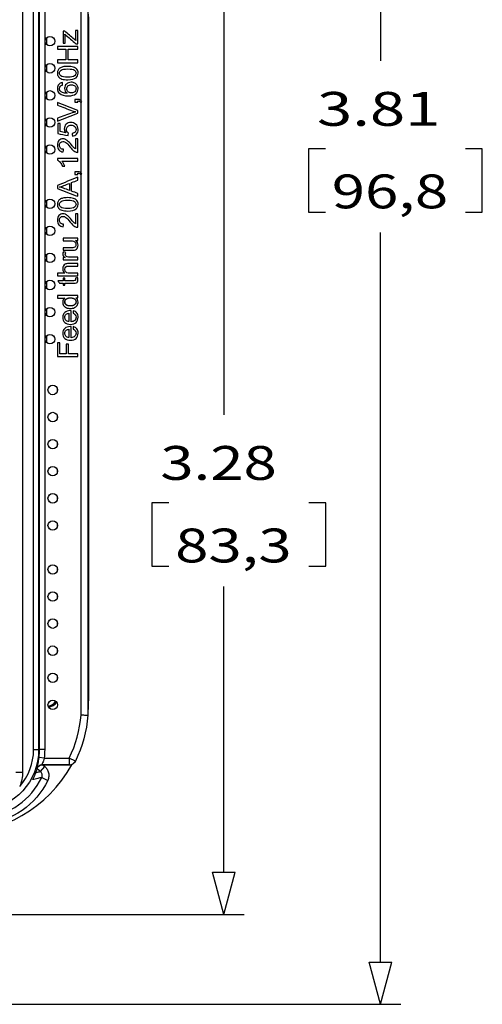
# Model space of a CAD drawing. Units: inches. Extents: x 0.3 to 16.7, y 0.3 to 10.7.
# Drawn here: x 2.8 to 4.1, y 6.1 to 9 of the extents above; entities that cross this region are included whole.
import ezdxf

# ---------------------------------------------------------------- set-up
doc = ezdxf.new("R2010")
doc.units = ezdxf.units.IN
doc.header["$MEASUREMENT"] = 0
for name, color, linetype, true_color in [('1', 7, 'CONTINUOUS', 0xffffff), ('2', 7, 'CONTINUOUS', 0xffffff), ('TOP', 7, 'CONTINUOUS', 0xffffff)]:
    doc.layers.add(name, color=color, linetype=linetype, true_color=true_color)
doc.styles.add('leroy', font='simplex.shx')

msp = doc.modelspace()

# ---------------------------------------------------------------- linework, layer by layer
at = {"layer": '1', "color": 35, "linetype": 'Continuous'}
for p, q in [((3.8365, 9.9064), (3.8365, 8.8813)), ((3.3739, 9.6409), (3.3739, 7.8356)), ((3.6236, 8.6213), (3.6236, 8.4338)), ((3.6736, 8.6213), (3.6236, 8.6213)), ((4.1369, 8.6213), (4.0869, 8.6213)), ((4.1369, 8.4338), (4.1369, 8.6213)), ((3.6236, 8.4338), (3.6736, 8.4338)), ((4.0869, 8.4338), (4.1369, 8.4338)), ((3.8365, 6.2194), (3.8365, 8.3738)), ((3.161, 7.5756), (3.161, 7.3881)), ((3.211, 7.5756), (3.161, 7.5756)), ((3.6744, 7.5756), (3.6244, 7.5756)), ((3.6744, 7.3881), (3.6744, 7.5756)), ((3.161, 7.3881), (3.211, 7.3881)), ((3.6244, 7.3881), (3.6744, 7.3881)), ((3.3739, 6.4849), (3.3739, 7.3281)), ((3.3404, 6.4849), (3.4074, 6.4849)), ((3.3739, 6.3599), (3.3404, 6.4849)), ((3.3739, 6.3599), (3.4074, 6.4849)), ((2.1114, 6.3599), (3.4339, 6.3599)), ((3.803, 6.2194), (3.87, 6.2194)), ((3.8365, 6.0944), (3.803, 6.2194)), ((3.8365, 6.0944), (3.87, 6.2194)), ((2.1114, 6.0944), (3.8965, 6.0944))]:
    msp.add_line(p, q, dxfattribs=at)
at = {"layer": '1', "color": 155, "linetype": 'Continuous'}
for p, q in [((2.9734, 9.0104), (2.9734, 6.9904)), ((2.8509, 8.9282), (2.8509, 8.9494)), ((2.8509, 8.8482), (2.8509, 8.8693)), ((2.8509, 8.7682), (2.8509, 8.7894)), ((2.8509, 8.6882), (2.8509, 8.7094)), ((2.8509, 8.6082), (2.8509, 8.6294)), ((2.8509, 8.4482), (2.8509, 8.4694)), ((2.8509, 8.3682), (2.8509, 8.3894)), ((2.8509, 8.2882), (2.8509, 8.3094)), ((2.8509, 8.2082), (2.8509, 8.2293)), ((2.8509, 8.1282), (2.8509, 8.1494)), ((2.8509, 8.0482), (2.8509, 8.0694)), ((2.8809, 7.9144), (2.8809, 7.9032)), ((2.8809, 7.8344), (2.8809, 7.8232)), ((2.8809, 7.7544), (2.8809, 7.7432)), ((2.8809, 7.6744), (2.8809, 7.6632)), ((2.8809, 7.5944), (2.8809, 7.5832)), ((2.8809, 7.5144), (2.8809, 7.5032)), ((2.8809, 7.3844), (2.8809, 7.3732)), ((2.8809, 7.3044), (2.8809, 7.2932)), ((2.8809, 7.2244), (2.8809, 7.2132)), ((2.8809, 7.1444), (2.8809, 7.1332)), ((2.8809, 7.0644), (2.8809, 7.0532)), ((2.8319, 6.7819), (2.822, 6.7902)), ((2.8319, 6.7819), (2.8445, 6.7969)), ((2.8402, 6.8005), (2.8445, 6.7969)), ((2.8357, 6.7643), (2.8533, 6.7558))]:
    msp.add_line(p, q, dxfattribs=at)
for centre, radius, start, end in [((2.5834, 6.9904), 0.39, 357.9498, 0), ((2.5834, 6.9904), 0.39, 268.512, 331.1054), ((2.6464, 6.8554), 0.2101, 275.7081, 334.2895)]:
    msp.add_arc(centre, radius, start, end, dxfattribs=at)
at = {"layer": '1', "color": 155, "linetype": 'Continuous', "extrusion": (0, 0, -1)}
msp.add_arc((-2.6464, 6.8554), 0.2297, 205.7105, 264.5405, dxfattribs=at)
at = {"layer": '1', "color": 155, "linetype": 'Continuous'}
for centre, start_param, end_param in [((2.8509, 7.0046), 3.730841, 4.655524), ((2.8546, 7.0027), 3.635094, 4.603757)]:
    msp.add_ellipse(centre, major_axis=(0.0134, 0.0268), ratio=0.99981, start_param=start_param, end_param=end_param, dxfattribs=at)
for points, knots in [([(2.8171, 6.7789), (2.8183, 6.7791), (2.8195, 6.7793), (2.8244, 6.7803), (2.8282, 6.7811), (2.8319, 6.7819)], [0, 0, 0, 0, 0.234839, 0.234839, 1, 1, 1, 1]), ([(2.8357, 6.7643), (2.8365, 6.7658), (2.8371, 6.7674), (2.8375, 6.7707), (2.8375, 6.7724), (2.8367, 6.7756), (2.836, 6.7772), (2.8342, 6.7798), (2.8331, 6.781), (2.8319, 6.7819)], [0, 0, 0, 0, 0.259666, 0.259666, 0.512493, 0.512493, 0.761991, 0.761991, 1, 1, 1, 1]), ([(2.8445, 6.7969), (2.8472, 6.7946), (2.8496, 6.7919), (2.8535, 6.7857), (2.855, 6.7821), (2.8568, 6.7747), (2.857, 6.7707), (2.8561, 6.7631), (2.855, 6.7593), (2.8533, 6.7558)], [0, 0, 0, 0, 0.234532, 0.234532, 0.487312, 0.487312, 0.743798, 0.743798, 1, 1, 1, 1]), ([(2.8357, 6.7643), (2.8319, 6.7633), (2.8281, 6.7624), (2.8189, 6.7602), (2.8135, 6.759), (2.808, 6.7579)], [0, 0, 0, 0, 0.421495, 0.421495, 1, 1, 1, 1])]:
    msp.add_open_spline(points, degree=3, knots=knots, dxfattribs=at)
at = {"layer": '2', "color": 155, "linetype": 'Continuous'}
for p, q in [((2.779, 9.2025), (2.779, 6.7805)), ((2.8116, 6.8465), (2.8116, 9.1365)), ((2.8266, 9.1365), (2.8266, 6.8465)), ((2.8294, 6.8465), (2.8294, 9.0665)), ((2.8444, 9.0665), (2.8444, 6.8465)), ((2.9521, 8.7631), (2.9521, 9.0338)), ((2.9721, 9.0346), (2.9721, 6.9484)), ((2.9731, 9.0183), (2.9731, 6.9647)), ((2.9521, 8.5495), (2.9521, 8.7587)), ((2.9521, 6.9493), (2.9521, 8.5452)), ((2.8116, 6.8465), (2.8266, 6.8465)), ((2.8294, 6.8465), (2.8266, 6.8465)), ((2.8444, 6.8465), (2.8294, 6.8465)), ((2.8428, 6.8216), (2.828, 6.8234)), ((2.8428, 6.8216), (2.9171, 6.8216)), ((2.9171, 6.8216), (2.9171, 6.8016)), ((2.9352, 6.8129), (2.9171, 6.8216)), ((2.759, 6.7805), (2.779, 6.7805)), ((2.9171, 6.8016), (2.8354, 6.8016)), ((2.9166, 6.8005), (2.8362, 6.8005))]:
    msp.add_line(p, q, dxfattribs=at)
for centre in [(2.8601, 8.9388), (2.8601, 8.8588), (2.8601, 8.7788), (2.8601, 8.6988), (2.8601, 8.6188), (2.8601, 8.4588), (2.8601, 8.3788), (2.8601, 8.2988), (2.8601, 8.2188), (2.8601, 8.1388), (2.8601, 8.0588), (2.8681, 7.9088), (2.8681, 7.8288), (2.8681, 7.7488), (2.8681, 7.6688), (2.8681, 7.5888), (2.8681, 7.5088), (2.8681, 7.3788), (2.8681, 7.2988), (2.8681, 7.2188), (2.8681, 7.1388), (2.8681, 7.0588), (2.8681, 6.9788)]:
    msp.add_circle(centre, 0.014, dxfattribs=at)
for centre, radius, start, end in [((2.5835, 6.9815), 0.37, 334.3862, 354.9992), ((2.6465, 6.8465), 0.1651, 318.7279, 0), ((2.6465, 6.8465), 0.1829, 352.7575, 0)]:
    msp.add_arc(centre, radius, start, end, dxfattribs=at)
at = {"layer": '2', "color": 155, "linetype": 'Continuous', "extrusion": (0, 0, -1)}
for centre, radius, start, end in [((-2.5835, 6.9815), 0.39, 184.8695, 205.6138), ((-2.6465, 6.8465), 0.1801, 180, 264.8987), ((-2.6465, 6.8465), 0.1979, 180, 187.2425), ((-2.665, 6.7805), 0.114, 180, 202.1197), ((-2.6465, 6.8465), 0.1843, 197.8247, 208.8046)]:
    msp.add_arc(centre, radius, start, end, dxfattribs=at)
at = {"layer": '2', "color": 155, "linetype": 'Continuous'}
for centre, major_axis, ratio, start_param, end_param in [((2.5835, 6.9815), (0.3892, -0.0245), 1, 6.26116, 6.303152), ((2.917, 6.8216), (-0.018, 0.0086), 0.999953, 2.022237, 3.141622), ((2.8356, 6.7865), (0.0121, 0.0089), 0.999942, 0.948151, 2.202493)]:
    msp.add_ellipse(centre, major_axis=major_axis, ratio=ratio, start_param=start_param, end_param=end_param, dxfattribs=at)
for points in [[(2.8986, 8.9689), (2.8986, 8.957), (2.8986, 8.945), (2.8986, 8.933)], [(2.9035, 8.9689), (2.9019, 8.9689), (2.9002, 8.9689), (2.8986, 8.9689)], [(2.9311, 8.9452), (2.9219, 8.9531), (2.9127, 8.961), (2.9035, 8.9689)], [(2.9043, 8.9593), (2.9149, 8.95), (2.9255, 8.9407), (2.9361, 8.9314)], [(2.9421, 8.9703), (2.94, 8.9703), (2.9379, 8.9703), (2.9357, 8.9703)], [(2.9421, 8.9314), (2.9421, 8.9444), (2.9421, 8.9573), (2.9421, 8.9703)], [(2.8986, 8.933), (2.9006, 8.933), (2.9026, 8.933), (2.9046, 8.933)], [(2.9361, 8.9406), (2.9344, 8.9421), (2.9328, 8.9436), (2.9311, 8.9452)], [(2.9361, 8.9314), (2.9381, 8.9314), (2.9401, 8.9314), (2.9421, 8.9314)], [(2.9421, 8.9229), (2.9221, 8.9229), (2.9021, 8.9229), (2.8821, 8.9229)], [(2.8821, 8.9229), (2.8821, 8.9202), (2.8821, 8.9176), (2.8821, 8.9149)], [(2.8821, 8.9149), (2.8903, 8.9149), (2.8985, 8.9149), (2.9067, 8.9149)], [(2.9067, 8.9149), (2.9067, 8.9044), (2.9067, 8.8939), (2.9067, 8.8834)], [(2.9138, 8.9149), (2.9232, 8.9149), (2.9327, 8.9149), (2.9421, 8.9149)], [(2.9138, 8.8834), (2.9138, 8.8939), (2.9138, 8.9044), (2.9138, 8.9149)], [(2.9421, 8.9149), (2.9421, 8.9176), (2.9421, 8.9202), (2.9421, 8.9229)], [(2.8821, 8.8834), (2.8821, 8.8807), (2.8821, 8.878), (2.8821, 8.8754)], [(2.9067, 8.8834), (2.8985, 8.8834), (2.8903, 8.8834), (2.8821, 8.8834)], [(2.8821, 8.8754), (2.9021, 8.8754), (2.9221, 8.8754), (2.9421, 8.8754)], [(2.9421, 8.8834), (2.9327, 8.8834), (2.9232, 8.8834), (2.9138, 8.8834)], [(2.9421, 8.8754), (2.9421, 8.878), (2.9421, 8.8807), (2.9421, 8.8834)], [(2.8968, 8.8165), (2.8921, 8.8159), (2.8884, 8.8141), (2.8858, 8.811)], [(2.8974, 8.8091), (2.8972, 8.8116), (2.897, 8.8141), (2.8968, 8.8165)], [(2.891, 8.8063), (2.8923, 8.8075), (2.8944, 8.8085), (2.8974, 8.8091)], [(2.8821, 8.758), (2.8821, 8.7553), (2.8821, 8.7525), (2.8821, 8.7498)], [(2.9421, 8.7342), (2.9221, 8.7422), (2.9021, 8.7501), (2.8821, 8.758)], [(2.9337, 8.7669), (2.9337, 8.764), (2.9337, 8.7612), (2.9337, 8.7584)], [(2.9337, 8.7584), (2.9365, 8.7584), (2.9393, 8.7584), (2.9421, 8.7584)], [(2.9421, 8.7584), (2.9421, 8.7598), (2.9421, 8.7612), (2.9421, 8.7626)], [(2.9508, 8.7579), (2.9518, 8.7586), (2.9529, 8.7593), (2.9539, 8.76)], [(2.8821, 8.7025), (2.9021, 8.7104), (2.9221, 8.7182), (2.9421, 8.726)], [(2.9421, 8.726), (2.9421, 8.7288), (2.9421, 8.7315), (2.9421, 8.7342)], [(2.8821, 8.7112), (2.8821, 8.7083), (2.8821, 8.7054), (2.8821, 8.7025)], [(2.8829, 8.6959), (2.8829, 8.6859), (2.8829, 8.6758), (2.8829, 8.6658)], [(2.8899, 8.6959), (2.8876, 8.6959), (2.8852, 8.6959), (2.8829, 8.6959)], [(2.8899, 8.6717), (2.8899, 8.6798), (2.8899, 8.6879), (2.8899, 8.6959)], [(2.8829, 8.6658), (2.8932, 8.6638), (2.9034, 8.6619), (2.9137, 8.6599)], [(2.9061, 8.6685), (2.9007, 8.6695), (2.8953, 8.6706), (2.8899, 8.6717)], [(2.9137, 8.6599), (2.914, 8.6622), (2.9143, 8.6646), (2.9146, 8.6669)], [(2.9257, 8.6664), (2.9259, 8.6638), (2.9261, 8.6612), (2.9264, 8.6586)], [(2.9264, 8.6586), (2.9314, 8.6591), (2.9355, 8.6611), (2.9385, 8.6645)], [(2.935, 8.6506), (2.935, 8.6407), (2.935, 8.6308), (2.935, 8.6209)], [(2.9421, 8.6506), (2.9397, 8.6506), (2.9374, 8.6506), (2.935, 8.6506)], [(2.9421, 8.6105), (2.9421, 8.6239), (2.9421, 8.6372), (2.9421, 8.6506)], [(2.8992, 8.6119), (2.8994, 8.6145), (2.8997, 8.617), (2.9, 8.6196)], [(2.937, 8.6114), (2.9386, 8.6108), (2.9403, 8.6105), (2.9421, 8.6105)], [(2.9421, 8.5924), (2.922, 8.5924), (2.9019, 8.5924), (2.8818, 8.5924)], [(2.8818, 8.5924), (2.8818, 8.5908), (2.8818, 8.5892), (2.8818, 8.5876)], [(2.8951, 8.585), (2.9108, 8.585), (2.9264, 8.585), (2.9421, 8.585)], [(2.9421, 8.585), (2.9421, 8.5875), (2.9421, 8.5899), (2.9421, 8.5924)], [(2.8969, 8.5701), (2.8993, 8.5701), (2.9016, 8.5701), (2.904, 8.5701)], [(2.9337, 8.5533), (2.9337, 8.5505), (2.9337, 8.5477), (2.9337, 8.5449)], [(2.9421, 8.5375), (2.9221, 8.5292), (2.9021, 8.5209), (2.8821, 8.5127)], [(2.9239, 8.5213), (2.93, 8.5236), (2.936, 8.526), (2.9421, 8.5283)], [(2.9239, 8.4959), (2.9239, 8.5044), (2.9239, 8.5128), (2.9239, 8.5213)], [(2.9337, 8.5449), (2.9365, 8.5449), (2.9393, 8.5449), (2.9421, 8.5449)], [(2.9421, 8.5449), (2.9421, 8.5463), (2.9421, 8.5477), (2.9421, 8.5491)], [(2.9421, 8.5283), (2.9421, 8.5314), (2.9421, 8.5344), (2.9421, 8.5375)], [(2.9508, 8.5444), (2.9518, 8.5451), (2.9529, 8.5458), (2.9539, 8.5464)], [(2.8821, 8.5127), (2.8821, 8.5098), (2.8821, 8.5069), (2.8821, 8.504)], [(2.8821, 8.504), (2.9021, 8.4963), (2.9221, 8.4885), (2.9421, 8.4807)], [(2.8998, 8.5049), (2.896, 8.5063), (2.8922, 8.5074), (2.8884, 8.5082)], [(2.9174, 8.4982), (2.9116, 8.5004), (2.9057, 8.5027), (2.8998, 8.5049)], [(2.9174, 8.5188), (2.9174, 8.5119), (2.9174, 8.5051), (2.9174, 8.4982)], [(2.9421, 8.4893), (2.936, 8.4915), (2.93, 8.4937), (2.9239, 8.4959)], [(2.9421, 8.4807), (2.9421, 8.4836), (2.9421, 8.4864), (2.9421, 8.4893)], [(2.9421, 8.4293), (2.9397, 8.4293), (2.9374, 8.4293), (2.935, 8.4293)], [(2.935, 8.4293), (2.935, 8.4194), (2.935, 8.4095), (2.935, 8.3996)], [(2.9421, 8.3892), (2.9421, 8.4026), (2.9421, 8.4159), (2.9421, 8.4293)], [(2.8992, 8.3906), (2.8994, 8.3932), (2.8997, 8.3957), (2.9, 8.3983)], [(2.937, 8.3901), (2.9386, 8.3895), (2.9403, 8.3892), (2.9421, 8.3892)], [(2.8986, 8.3571), (2.8986, 8.3546), (2.8986, 8.3521), (2.8986, 8.3496)], [(2.9421, 8.3571), (2.9276, 8.3571), (2.9131, 8.3571), (2.8986, 8.3571)], [(2.9357, 8.3504), (2.9378, 8.3504), (2.9399, 8.3504), (2.9421, 8.3504)], [(2.9421, 8.3504), (2.9421, 8.3526), (2.9421, 8.3548), (2.9421, 8.3571)], [(2.8986, 8.3289), (2.8986, 8.3264), (2.8986, 8.3239), (2.8986, 8.3215)], [(2.9068, 8.3146), (2.9046, 8.3155), (2.9023, 8.3163), (2.9, 8.3172)], [(2.9052, 8.3), (2.903, 8.3), (2.9008, 8.3), (2.8986, 8.3)], [(2.8986, 8.3), (2.8986, 8.2978), (2.8986, 8.2956), (2.8986, 8.2933)], [(2.8986, 8.2933), (2.9131, 8.2933), (2.9276, 8.2933), (2.9421, 8.2933)], [(2.9421, 8.2933), (2.9421, 8.2958), (2.9421, 8.2983), (2.9421, 8.3008)], [(2.9421, 8.2747), (2.9421, 8.2771), (2.9421, 8.2796), (2.9421, 8.2821)], [(2.9036, 8.2538), (2.8964, 8.2538), (2.8893, 8.2538), (2.8821, 8.2538)], [(2.8821, 8.2538), (2.8821, 8.2513), (2.8821, 8.2488), (2.8821, 8.2463)], [(2.8821, 8.2463), (2.9021, 8.2463), (2.9221, 8.2463), (2.9421, 8.2463)], [(2.8834, 8.2316), (2.8849, 8.2291), (2.8864, 8.2266), (2.8878, 8.2242)], [(2.8986, 8.2316), (2.8935, 8.2316), (2.8885, 8.2316), (2.8834, 8.2316)], [(2.8986, 8.2391), (2.8986, 8.2366), (2.8986, 8.2341), (2.8986, 8.2316)], [(2.9043, 8.2391), (2.9024, 8.2391), (2.9005, 8.2391), (2.8986, 8.2391)], [(2.9043, 8.2316), (2.9043, 8.2341), (2.9043, 8.2366), (2.9043, 8.2391)], [(2.9352, 8.2332), (2.9349, 8.2327), (2.9344, 8.2322), (2.9338, 8.232)], [(2.9358, 8.2358), (2.9358, 8.2347), (2.9356, 8.2338), (2.9352, 8.2332)], [(2.942, 8.2401), (2.9398, 8.2398), (2.9377, 8.2394), (2.9355, 8.2391)], [(2.9355, 8.2391), (2.9357, 8.2377), (2.9358, 8.2366), (2.9358, 8.2358)], [(2.9421, 8.2463), (2.9421, 8.2488), (2.9421, 8.2513), (2.9421, 8.2538)], [(2.8878, 8.2242), (2.8914, 8.2242), (2.895, 8.2242), (2.8986, 8.2242)], [(2.8986, 8.2242), (2.8986, 8.2223), (2.8986, 8.2205), (2.8986, 8.2187)], [(2.8986, 8.2187), (2.9005, 8.2187), (2.9024, 8.2187), (2.9043, 8.2187)], [(2.9043, 8.2187), (2.9043, 8.2205), (2.9043, 8.2223), (2.9043, 8.2242)], [(2.8821, 8.1876), (2.8821, 8.1851), (2.8821, 8.1826), (2.8821, 8.1802)], [(2.9421, 8.1876), (2.9221, 8.1876), (2.9021, 8.1876), (2.8821, 8.1876)], [(2.8821, 8.1802), (2.8893, 8.1802), (2.8964, 8.1802), (2.9036, 8.1802)], [(2.9366, 8.1807), (2.9384, 8.1807), (2.9403, 8.1807), (2.9421, 8.1807)], [(2.9421, 8.1807), (2.9421, 8.183), (2.9421, 8.1853), (2.9421, 8.1876)], [(2.9222, 8.1103), (2.9222, 8.1212), (2.9222, 8.1321), (2.9222, 8.143)], [(2.929, 8.1428), (2.9287, 8.1403), (2.9284, 8.1377), (2.9281, 8.1352)], [(2.9162, 8.1107), (2.9124, 8.111), (2.9094, 8.1123), (2.9071, 8.1146)], [(2.9162, 8.1352), (2.9162, 8.1271), (2.9162, 8.1189), (2.9162, 8.1107)], [(2.9281, 8.1352), (2.9312, 8.134), (2.9335, 8.1325), (2.9349, 8.1306)], [(2.9162, 8.0881), (2.9162, 8.08), (2.9162, 8.0718), (2.9162, 8.0636)], [(2.9222, 8.0632), (2.9222, 8.0741), (2.9222, 8.085), (2.9222, 8.096)], [(2.929, 8.0958), (2.9287, 8.0932), (2.9284, 8.0906), (2.9281, 8.0881)], [(2.9281, 8.0881), (2.9312, 8.0869), (2.9335, 8.0854), (2.9349, 8.0835)], [(2.9162, 8.0636), (2.9124, 8.0639), (2.9094, 8.0652), (2.9071, 8.0675)], [(2.8892, 8.0485), (2.8868, 8.0485), (2.8844, 8.0485), (2.8821, 8.0485)], [(2.8821, 8.0485), (2.8821, 8.0349), (2.8821, 8.0213), (2.8821, 8.0076)], [(2.8892, 8.0156), (2.8892, 8.0266), (2.8892, 8.0376), (2.8892, 8.0485)], [(2.9077, 8.0441), (2.9077, 8.0346), (2.9077, 8.0251), (2.9077, 8.0156)], [(2.9148, 8.0441), (2.9125, 8.0441), (2.9101, 8.0441), (2.9077, 8.0441)], [(2.9148, 8.0156), (2.9148, 8.0251), (2.9148, 8.0346), (2.9148, 8.0441)], [(2.8821, 8.0076), (2.9021, 8.0076), (2.9221, 8.0076), (2.9421, 8.0076)], [(2.9077, 8.0156), (2.9015, 8.0156), (2.8953, 8.0156), (2.8892, 8.0156)], [(2.9421, 8.0156), (2.933, 8.0156), (2.9239, 8.0156), (2.9148, 8.0156)], [(2.9421, 8.0076), (2.9421, 8.0103), (2.9421, 8.013), (2.9421, 8.0156)], [(2.9721, 6.9484), (2.9721, 6.9484), (2.9721, 6.9484), (2.9721, 6.9484)], [(2.8354, 6.8016), (2.8357, 6.8012), (2.8359, 6.8009), (2.8362, 6.8005)]]:
    msp.add_open_spline(points, degree=3, dxfattribs=at)
for points, knots in [([(2.9046, 8.933), (2.9046, 8.939), (2.9046, 8.945), (2.9046, 8.9534), (2.9045, 8.9562), (2.9043, 8.9593)], [0, 0, 0, 0, 0.711645, 0.711645, 1, 1, 1, 1]), ([(2.9357, 8.9703), (2.9357, 8.9635), (2.9357, 8.9567), (2.9357, 8.947), (2.9359, 8.9439), (2.9361, 8.9406)], [0, 0, 0, 0, 0.698879, 0.698879, 1, 1, 1, 1]), ([(2.8838, 8.8533), (2.8825, 8.8509), (2.8818, 8.848), (2.8818, 8.8404), (2.883, 8.8367), (2.8877, 8.8309), (2.891, 8.8287), (2.8997, 8.8257), (2.9054, 8.825), (2.9238, 8.825), (2.9319, 8.827), (2.9369, 8.831)], [0, 0, 0, 0, 0.138865, 0.138865, 0.326664, 0.326664, 0.513858, 0.513858, 0.701649, 0.701649, 1, 1, 1, 1]), ([(2.9369, 8.831), (2.941, 8.8343), (2.9431, 8.8389), (2.9431, 8.8492), (2.9419, 8.8529), (2.9372, 8.8587), (2.9339, 8.8609), (2.9252, 8.8638), (2.9195, 8.8645), (2.9065, 8.8645), (2.9018, 8.8641), (2.8948, 8.8623), (2.8918, 8.861), (2.8869, 8.8578), (2.8851, 8.8558), (2.8838, 8.8533)], [0, 0, 0, 0, 0.193214, 0.193214, 0.339791, 0.339791, 0.485897, 0.485897, 0.631845, 0.631845, 0.754899, 0.754899, 0.877449, 0.877449, 1, 1, 1, 1]), ([(2.8922, 8.8365), (2.8894, 8.8385), (2.8879, 8.8413), (2.8879, 8.8482), (2.8896, 8.8511), (2.896, 8.8557), (2.9026, 8.8569), (2.9223, 8.8569), (2.9289, 8.8557), (2.9321, 8.8534)], [0, 0, 0, 0, 0.247313, 0.247313, 0.499123, 0.499123, 0.750147, 0.750147, 1, 1, 1, 1]), ([(2.9321, 8.8534), (2.9354, 8.8511), (2.937, 8.8482), (2.937, 8.8414), (2.9354, 8.8385), (2.9289, 8.8338), (2.9223, 8.8327), (2.9026, 8.8327), (2.8959, 8.8339), (2.8922, 8.8365)], [0, 0, 0, 0, 0.251621, 0.251621, 0.502103, 0.502103, 0.751245, 0.751245, 1, 1, 1, 1]), ([(2.8858, 8.811), (2.8832, 8.808), (2.8818, 8.8041), (2.8818, 8.7929), (2.8841, 8.7878), (2.894, 8.7797), (2.9024, 8.7776), (2.9244, 8.7776), (2.9318, 8.7795), (2.9408, 8.7874), (2.9431, 8.7924), (2.9431, 8.8023), (2.9422, 8.8055), (2.9388, 8.8113), (2.9363, 8.8135), (2.9299, 8.8168), (2.9264, 8.8176), (2.9169, 8.8176), (2.9122, 8.8158), (2.905, 8.8089), (2.9032, 8.8047), (2.9032, 8.7969), (2.9038, 8.7941), (2.9064, 8.789), (2.9084, 8.7868), (2.9111, 8.785)], [0, 0, 0, 0, 0.077413, 0.077413, 0.181302, 0.181302, 0.300323, 0.300323, 0.406592, 0.406592, 0.513068, 0.513068, 0.575357, 0.575357, 0.637645, 0.637645, 0.700169, 0.700169, 0.795358, 0.795358, 0.890757, 0.890757, 0.945313, 0.945313, 1, 1, 1, 1]), ([(2.9111, 8.785), (2.9051, 8.785), (2.9005, 8.7857), (2.894, 8.7884), (2.8916, 8.7903), (2.8885, 8.7944), (2.8879, 8.7965), (2.8879, 8.8018), (2.8889, 8.8043), (2.891, 8.8063)], [0, 0, 0, 0, 0.268694, 0.268694, 0.536308, 0.536308, 0.743144, 0.743144, 1, 1, 1, 1]), ([(2.9133, 8.7896), (2.9109, 8.792), (2.9097, 8.7948), (2.9097, 8.8016), (2.9109, 8.8044), (2.9156, 8.8089), (2.9189, 8.81), (2.9274, 8.81), (2.9308, 8.8089), (2.9333, 8.8066)], [0, 0, 0, 0, 0.246201, 0.246201, 0.494672, 0.494672, 0.742292, 0.742292, 1, 1, 1, 1]), ([(2.9333, 8.8066), (2.9358, 8.8043), (2.937, 8.8016), (2.937, 8.7963), (2.9364, 8.7943), (2.934, 8.7904), (2.9322, 8.7889), (2.9276, 8.7867), (2.9252, 8.7861), (2.9188, 8.7861), (2.9156, 8.7873), (2.9133, 8.7896)], [0, 0, 0, 0, 0.244426, 0.244426, 0.41262, 0.41262, 0.579273, 0.579273, 0.746356, 0.746356, 1, 1, 1, 1]), ([(2.9539, 8.76), (2.9529, 8.7624), (2.9514, 8.7641), (2.9476, 8.7663), (2.9452, 8.7669), (2.9393, 8.7669), (2.9365, 8.7669), (2.9337, 8.7669)], [0, 0, 0, 0, 0.342617, 0.342617, 0.687314, 0.687314, 1, 1, 1, 1]), ([(2.9421, 8.7626), (2.9446, 8.7625), (2.9465, 8.7621), (2.9491, 8.7606), (2.9501, 8.7595), (2.9508, 8.7579)], [0, 0, 0, 0, 0.5, 0.5, 1, 1, 1, 1]), ([(2.8821, 8.7498), (2.8966, 8.7443), (2.9112, 8.7389), (2.9289, 8.7322), (2.9322, 8.7311), (2.9355, 8.7301)], [0, 0, 0, 0, 0.816138, 0.816138, 1, 1, 1, 1]), ([(2.9355, 8.7301), (2.9324, 8.7293), (2.9292, 8.7282), (2.9111, 8.7217), (2.8966, 8.7165), (2.8821, 8.7112)], [0, 0, 0, 0, 0.193587, 0.193587, 1, 1, 1, 1]), ([(2.9385, 8.6645), (2.9416, 8.668), (2.9431, 8.6725), (2.9431, 8.6848), (2.9407, 8.6901), (2.9319, 8.6972), (2.9272, 8.6988), (2.916, 8.6988), (2.9114, 8.697), (2.9041, 8.6897), (2.9023, 8.6852), (2.9023, 8.6759), (2.9036, 8.6721), (2.9061, 8.6685)], [0, 0, 0, 0, 0.164031, 0.164031, 0.363542, 0.363542, 0.526706, 0.526706, 0.698167, 0.698167, 0.869995, 0.869995, 1, 1, 1, 1]), ([(2.9146, 8.6669), (2.9129, 8.668), (2.9115, 8.6695), (2.9093, 8.6734), (2.9088, 8.6755), (2.9088, 8.6818), (2.91, 8.6849), (2.9149, 8.6897), (2.9182, 8.6909), (2.9268, 8.6909), (2.9304, 8.6896), (2.9357, 8.6847), (2.937, 8.6816), (2.937, 8.6751), (2.9361, 8.6725), (2.9323, 8.6683), (2.9295, 8.667), (2.9257, 8.6664)], [0, 0, 0, 0, 0.087767, 0.087767, 0.175834, 0.175834, 0.316742, 0.316742, 0.456749, 0.456749, 0.604961, 0.604961, 0.753174, 0.753174, 0.876364, 0.876364, 1, 1, 1, 1]), ([(2.935, 8.6209), (2.9337, 8.6217), (2.9323, 8.6227), (2.9297, 8.6253), (2.9272, 8.6282), (2.919, 8.638), (2.9155, 8.6418), (2.9103, 8.6464), (2.9079, 8.648), (2.9033, 8.65), (2.9009, 8.6505), (2.8938, 8.6505), (2.8898, 8.6488), (2.8834, 8.642), (2.8818, 8.6374), (2.8818, 8.6259), (2.8833, 8.6213), (2.8892, 8.6144), (2.8935, 8.6125), (2.8992, 8.6119)], [0, 0, 0, 0, 0.067117, 0.067117, 0.133841, 0.133841, 0.214008, 0.214008, 0.294417, 0.294417, 0.374826, 0.374826, 0.532059, 0.532059, 0.689291, 0.689291, 0.844847, 0.844847, 1, 1, 1, 1]), ([(2.9, 8.6196), (2.8962, 8.6196), (2.8932, 8.6207), (2.889, 8.625), (2.8879, 8.6279), (2.8879, 8.6348), (2.8889, 8.6376), (2.8929, 8.6418), (2.8954, 8.6429), (2.9011, 8.6429), (2.9041, 8.6417), (2.9103, 8.6371), (2.9145, 8.6326), (2.9233, 8.6218), (2.9264, 8.6185), (2.9316, 8.614), (2.9343, 8.6124), (2.937, 8.6114)], [0, 0, 0, 0, 0.147154, 0.147154, 0.293784, 0.293784, 0.431567, 0.431567, 0.569851, 0.569851, 0.700894, 0.700894, 0.831835, 0.831835, 0.915917, 0.915917, 1, 1, 1, 1]), ([(2.8818, 8.5876), (2.8844, 8.5863), (2.8871, 8.5841), (2.8926, 8.5779), (2.895, 8.5742), (2.8969, 8.5701)], [0, 0, 0, 0, 0.499914, 0.499914, 1, 1, 1, 1]), ([(2.904, 8.5701), (2.9032, 8.5724), (2.9019, 8.575), (2.8985, 8.5808), (2.8968, 8.5832), (2.8951, 8.585)], [0, 0, 0, 0, 0.500572, 0.500572, 1, 1, 1, 1]), ([(2.9539, 8.5464), (2.9529, 8.5488), (2.9514, 8.5506), (2.9476, 8.5528), (2.9452, 8.5533), (2.9393, 8.5533), (2.9365, 8.5533), (2.9337, 8.5533)], [0, 0, 0, 0, 0.342617, 0.342617, 0.687314, 0.687314, 1, 1, 1, 1]), ([(2.9421, 8.5491), (2.9446, 8.549), (2.9465, 8.5486), (2.9491, 8.5471), (2.9501, 8.5459), (2.9508, 8.5444)], [0, 0, 0, 0, 0.5, 0.5, 1, 1, 1, 1]), ([(2.8884, 8.5082), (2.8916, 8.5091), (2.8958, 8.5105), (2.9064, 8.5146), (2.9119, 8.5167), (2.9174, 8.5188)], [0, 0, 0, 0, 0.476826, 0.476826, 1, 1, 1, 1]), ([(2.8838, 8.4656), (2.8825, 8.4632), (2.8818, 8.4603), (2.8818, 8.4526), (2.883, 8.449), (2.8877, 8.4432), (2.891, 8.441), (2.8997, 8.438), (2.9054, 8.4373), (2.9238, 8.4373), (2.9319, 8.4393), (2.9369, 8.4433)], [0, 0, 0, 0, 0.138865, 0.138865, 0.326664, 0.326664, 0.513858, 0.513858, 0.701649, 0.701649, 1, 1, 1, 1]), ([(2.9369, 8.4433), (2.941, 8.4466), (2.9431, 8.4512), (2.9431, 8.4615), (2.9419, 8.4652), (2.9372, 8.471), (2.9339, 8.4732), (2.9252, 8.4761), (2.9195, 8.4768), (2.9065, 8.4768), (2.9018, 8.4764), (2.8948, 8.4745), (2.8918, 8.4733), (2.8869, 8.4701), (2.8851, 8.468), (2.8838, 8.4656)], [0, 0, 0, 0, 0.193214, 0.193214, 0.339791, 0.339791, 0.485897, 0.485897, 0.631845, 0.631845, 0.754899, 0.754899, 0.877449, 0.877449, 1, 1, 1, 1]), ([(2.8922, 8.4488), (2.8894, 8.4508), (2.8879, 8.4536), (2.8879, 8.4604), (2.8896, 8.4633), (2.896, 8.468), (2.9026, 8.4692), (2.9223, 8.4692), (2.9289, 8.468), (2.9321, 8.4657)], [0, 0, 0, 0, 0.247313, 0.247313, 0.499123, 0.499123, 0.750147, 0.750147, 1, 1, 1, 1]), ([(2.9321, 8.4657), (2.9354, 8.4633), (2.937, 8.4605), (2.937, 8.4536), (2.9354, 8.4508), (2.9289, 8.4461), (2.9223, 8.4449), (2.9026, 8.4449), (2.8959, 8.4462), (2.8922, 8.4488)], [0, 0, 0, 0, 0.251621, 0.251621, 0.502103, 0.502103, 0.751245, 0.751245, 1, 1, 1, 1]), ([(2.935, 8.3996), (2.9337, 8.4004), (2.9323, 8.4015), (2.9297, 8.404), (2.9272, 8.4069), (2.919, 8.4167), (2.9155, 8.4205), (2.9103, 8.4251), (2.9079, 8.4267), (2.9033, 8.4287), (2.9009, 8.4292), (2.8938, 8.4292), (2.8898, 8.4275), (2.8834, 8.4207), (2.8818, 8.4161), (2.8818, 8.4046), (2.8833, 8.4), (2.8892, 8.3931), (2.8935, 8.3912), (2.8992, 8.3906)], [0, 0, 0, 0, 0.067117, 0.067117, 0.133841, 0.133841, 0.214008, 0.214008, 0.294417, 0.294417, 0.374826, 0.374826, 0.532059, 0.532059, 0.689291, 0.689291, 0.844847, 0.844847, 1, 1, 1, 1]), ([(2.9, 8.3983), (2.8962, 8.3983), (2.8932, 8.3994), (2.889, 8.4037), (2.8879, 8.4066), (2.8879, 8.4135), (2.8889, 8.4163), (2.8929, 8.4205), (2.8954, 8.4216), (2.9011, 8.4216), (2.9041, 8.4204), (2.9103, 8.4158), (2.9145, 8.4113), (2.9233, 8.4005), (2.9264, 8.3972), (2.9316, 8.3927), (2.9343, 8.3911), (2.937, 8.3901)], [0, 0, 0, 0, 0.147154, 0.147154, 0.293784, 0.293784, 0.431567, 0.431567, 0.569851, 0.569851, 0.700894, 0.700894, 0.831835, 0.831835, 0.915917, 0.915917, 1, 1, 1, 1]), ([(2.8986, 8.3496), (2.9064, 8.3496), (2.9141, 8.3496), (2.9256, 8.3496), (2.9285, 8.3492), (2.9323, 8.3476), (2.9339, 8.3462), (2.9362, 8.3423), (2.9367, 8.3402), (2.9367, 8.3357), (2.9362, 8.3339), (2.934, 8.3308), (2.9324, 8.3298), (2.9292, 8.3291), (2.9266, 8.3289), (2.9147, 8.3289), (2.9066, 8.3289), (2.8986, 8.3289)], [0, 0, 0, 0, 0.225418, 0.225418, 0.333298, 0.333298, 0.441484, 0.441484, 0.550312, 0.550312, 0.65914, 0.65914, 0.768698, 0.768698, 0.843642, 0.843642, 1, 1, 1, 1]), ([(2.9324, 8.3219), (2.9346, 8.3224), (2.9364, 8.3231), (2.9394, 8.3253), (2.9406, 8.327), (2.9426, 8.3315), (2.9431, 8.3339), (2.9431, 8.3424), (2.9406, 8.347), (2.9357, 8.3504)], [0, 0, 0, 0, 0.190538, 0.190538, 0.380131, 0.380131, 0.569725, 0.569725, 1, 1, 1, 1]), ([(2.9, 8.3172), (2.8984, 8.3146), (2.8976, 8.3121), (2.8976, 8.3078), (2.8981, 8.3062), (2.9001, 8.3033), (2.9021, 8.3018), (2.9052, 8.3)], [0, 0, 0, 0, 0.419689, 0.419689, 0.709845, 0.709845, 1, 1, 1, 1]), ([(2.8986, 8.3215), (2.9076, 8.3215), (2.9166, 8.3215), (2.9287, 8.3215), (2.931, 8.3216), (2.9324, 8.3219)], [0, 0, 0, 0, 0.741445, 0.741445, 1, 1, 1, 1]), ([(2.9421, 8.3008), (2.9345, 8.3008), (2.9269, 8.3008), (2.9162, 8.3008), (2.9133, 8.3012), (2.909, 8.3026), (2.9077, 8.3035), (2.9057, 8.3061), (2.9052, 8.3076), (2.9052, 8.311), (2.9058, 8.3128), (2.9068, 8.3146)], [0, 0, 0, 0, 0.44441, 0.44441, 0.62601, 0.62601, 0.745473, 0.745473, 0.865857, 0.865857, 1, 1, 1, 1]), ([(2.9421, 8.2821), (2.9329, 8.2821), (2.9237, 8.2821), (2.9103, 8.2821), (2.907, 8.2816), (2.9026, 8.2795), (2.9008, 8.2778), (2.8983, 8.273), (2.8976, 8.2702), (2.8976, 8.2616), (2.8996, 8.2572), (2.9036, 8.2538)], [0, 0, 0, 0, 0.317666, 0.317666, 0.46473, 0.46473, 0.612181, 0.612181, 0.759989, 0.759989, 1, 1, 1, 1]), ([(2.9421, 8.2538), (2.9342, 8.2538), (2.9262, 8.2538), (2.9149, 8.2538), (2.9122, 8.2542), (2.9083, 8.2558), (2.9068, 8.2572), (2.9045, 8.2611), (2.904, 8.2632), (2.904, 8.2683), (2.9048, 8.2706), (2.9082, 8.2739), (2.9109, 8.2747), (2.9237, 8.2747), (2.9329, 8.2747), (2.9421, 8.2747)], [0, 0, 0, 0, 0.205291, 0.205291, 0.293558, 0.293558, 0.381824, 0.381824, 0.47009, 0.47009, 0.588192, 0.588192, 0.705734, 0.705734, 1, 1, 1, 1]), ([(2.9043, 8.2242), (2.9127, 8.2242), (2.921, 8.2242), (2.9338, 8.2242), (2.9367, 8.2245), (2.9394, 8.2257), (2.9405, 8.2267), (2.9422, 8.2297), (2.9426, 8.2318), (2.9426, 8.2362), (2.9424, 8.238), (2.942, 8.2401)], [0, 0, 0, 0, 0.341831, 0.341831, 0.523134, 0.523134, 0.706142, 0.706142, 0.88915, 0.88915, 1, 1, 1, 1]), ([(2.9338, 8.232), (2.9332, 8.2317), (2.9319, 8.2316), (2.9213, 8.2316), (2.9128, 8.2316), (2.9043, 8.2316)], [0, 0, 0, 0, 0.198935, 0.198935, 1, 1, 1, 1]), ([(2.9036, 8.1802), (2.9018, 8.1789), (2.9004, 8.1772), (2.8982, 8.1731), (2.8976, 8.1707), (2.8976, 8.1644), (2.8986, 8.1612), (2.9023, 8.1553), (2.905, 8.1531), (2.9121, 8.1502), (2.916, 8.1495), (2.9248, 8.1495), (2.9288, 8.1503), (2.9356, 8.1535), (2.9383, 8.1558), (2.9421, 8.1617), (2.9431, 8.1649), (2.9431, 8.1738), (2.9409, 8.1779), (2.9366, 8.1807)], [0, 0, 0, 0, 0.080445, 0.080445, 0.160891, 0.160891, 0.270504, 0.270504, 0.380379, 0.380379, 0.489849, 0.489849, 0.602025, 0.602025, 0.714202, 0.714202, 0.826231, 0.826231, 1, 1, 1, 1]), ([(2.9104, 8.1583), (2.9051, 8.1627), (2.9037, 8.1655), (2.9037, 8.1722), (2.9051, 8.175), (2.9107, 8.1796), (2.915, 8.1808), (2.9264, 8.1808), (2.9304, 8.1796), (2.9357, 8.1751), (2.937, 8.1723), (2.937, 8.1659), (2.9356, 8.1631), (2.9301, 8.1583), (2.926, 8.1571), (2.9146, 8.1571), (2.9104, 8.1583), (2.9051, 8.1627)], [-0.123652, -0.123652, 0, 0, 0.129364, 0.129364, 0.262372, 0.262372, 0.395312, 0.395312, 0.515917, 0.515917, 0.636573, 0.636573, 0.756652, 0.756652, 0.876348, 0.876348, 1, 1, 1.129364, 1.129364]), ([(2.9222, 8.143), (2.9214, 8.1431), (2.9207, 8.1431), (2.9131, 8.1431), (2.9075, 8.1412), (2.8996, 8.1338), (2.8976, 8.129), (2.8976, 8.1171), (2.8997, 8.1121), (2.9077, 8.1045), (2.9134, 8.1026), (2.9278, 8.1026), (2.9333, 8.1045), (2.9411, 8.112), (2.9431, 8.1171), (2.9431, 8.1286), (2.9418, 8.1328), (2.9369, 8.1394), (2.9335, 8.1416), (2.929, 8.1428)], [0, 0, 0, 0, 0.007743, 0.007743, 0.137154, 0.137154, 0.266565, 0.266565, 0.400427, 0.400427, 0.534289, 0.534289, 0.663933, 0.663933, 0.793841, 0.793841, 0.897076, 0.897076, 1, 1, 1, 1]), ([(2.9071, 8.1146), (2.9048, 8.1169), (2.9037, 8.1198), (2.9037, 8.127), (2.9051, 8.13), (2.9098, 8.134), (2.9125, 8.1349), (2.9162, 8.1352)], [0, 0, 0, 0, 0.355016, 0.355016, 0.747148, 0.747148, 1, 1, 1, 1]), ([(2.9349, 8.1306), (2.9363, 8.1286), (2.937, 8.1263), (2.937, 8.1199), (2.9357, 8.1168), (2.9307, 8.1119), (2.927, 8.1106), (2.9222, 8.1103)], [0, 0, 0, 0, 0.271914, 0.271914, 0.636527, 0.636527, 1, 1, 1, 1]), ([(2.9222, 8.096), (2.9214, 8.096), (2.9207, 8.096), (2.9131, 8.096), (2.9075, 8.0941), (2.8996, 8.0867), (2.8976, 8.0819), (2.8976, 8.07), (2.8997, 8.065), (2.9077, 8.0574), (2.9134, 8.0555), (2.9278, 8.0555), (2.9333, 8.0574), (2.9411, 8.0649), (2.9431, 8.07), (2.9431, 8.0815), (2.9418, 8.0857), (2.9369, 8.0923), (2.9335, 8.0945), (2.929, 8.0958)], [0, 0, 0, 0, 0.007743, 0.007743, 0.137154, 0.137154, 0.266565, 0.266565, 0.400427, 0.400427, 0.534289, 0.534289, 0.663933, 0.663933, 0.793841, 0.793841, 0.897076, 0.897076, 1, 1, 1, 1]), ([(2.9071, 8.0675), (2.9048, 8.0698), (2.9037, 8.0727), (2.9037, 8.0799), (2.9051, 8.0829), (2.9098, 8.0869), (2.9125, 8.0878), (2.9162, 8.0881)], [0, 0, 0, 0, 0.355016, 0.355016, 0.747148, 0.747148, 1, 1, 1, 1]), ([(2.9349, 8.0835), (2.9363, 8.0815), (2.937, 8.0792), (2.937, 8.0728), (2.9357, 8.0698), (2.9307, 8.0648), (2.927, 8.0635), (2.9222, 8.0632)], [0, 0, 0, 0, 0.271914, 0.271914, 0.636527, 0.636527, 1, 1, 1, 1]), ([(2.9521, 6.9493), (2.9523, 6.9492), (2.9525, 6.9492), (2.9549, 6.9491), (2.9572, 6.949), (2.9614, 6.9488), (2.9633, 6.9488), (2.9667, 6.9486), (2.9682, 6.9486), (2.9705, 6.9485), (2.9713, 6.9484), (2.9719, 6.9484), (2.9721, 6.9484), (2.9721, 6.9484)], [0, 0, 0, 0, 0.019322, 0.019322, 0.235511, 0.235511, 0.451705, 0.451705, 0.667798, 0.667798, 0.883695, 0.883695, 1, 1, 1, 1]), ([(2.8211, 6.7911), (2.8212, 6.7915), (2.8215, 6.7924), (2.8235, 6.7998), (2.826, 6.8103), (2.8273, 6.8191), (2.828, 6.8234)], [0, 0, 0, 0, 0.251037, 0.500696, 0.753534, 1, 1, 1, 1]), ([(2.8428, 6.8216), (2.8422, 6.819), (2.8408, 6.8137), (2.8381, 6.8072), (2.8358, 6.8025), (2.8356, 6.8019), (2.8354, 6.8016)], [0, 0, 0, 0, 0.24987, 0.499978, 0.767073, 1, 1, 1, 1]), ([(2.9346, 6.8118), (2.9337, 6.8098), (2.9323, 6.8079), (2.9291, 6.8048), (2.9273, 6.8034), (2.9232, 6.8015), (2.921, 6.8009), (2.9181, 6.8005), (2.9173, 6.8005), (2.9166, 6.8005)], [0, 0, 0, 0, 0.301317, 0.301317, 0.602635, 0.602635, 0.903946, 0.903946, 1, 1, 1, 1]), ([(2.8219, 6.7901), (2.8219, 6.7902), (2.8218, 6.7903), (2.8215, 6.7906), (2.8213, 6.7908), (2.8211, 6.7911)], [0, 0, 0, 0, 0.249623, 0.249623, 1, 1, 1, 1]), ([(2.8362, 6.8005), (2.8345, 6.8005), (2.8328, 6.8002), (2.8296, 6.7991), (2.8281, 6.7983), (2.8255, 6.7962), (2.8244, 6.7949), (2.8228, 6.7924), (2.8223, 6.7913), (2.8219, 6.7901)], [0, 0, 0, 0, 0.268051, 0.268051, 0.536103, 0.536103, 0.804149, 0.804149, 1, 1, 1, 1])]:
    msp.add_open_spline(points, degree=3, knots=knots, dxfattribs=at)
for points, weights in [([(2.9352, 6.8129), (2.9349, 6.8124), (2.9346, 6.8118)], [0.500000292352, 0.499999707648, 0.500000292352]), ([(2.9166, 6.8005), (2.9169, 6.801), (2.9171, 6.8016)], [0.500000193018, 0.499999806982, 0.500000193018])]:
    msp.add_rational_spline(points, weights, degree=2, dxfattribs=at)

# ---------------------------------------------------------------- texts
at = {"layer": 'TOP', "color": 35, "linetype": 'Continuous', "char_height": 0.1, "width": 0.425833, "attachment_point": 7, "line_spacing_factor": 0.903614, "style": 'leroy'}
for s, insert in [('\\W01.376;\\fsimplex.shx,bigfont.shx;3.81\\P', (3.6486, 8.689)), ('\\W01.297;\\fsimplex.shx,bigfont.shx;96,8\\P', (3.6923, 8.4452)), ('\\W01.297;\\fsimplex.shx,bigfont.shx;3.28\\P', (3.186, 7.6433)), ('\\W01.297;\\fsimplex.shx,bigfont.shx;83,3\\P', (3.2298, 7.3995))]:
    msp.add_mtext(s, dxfattribs=dict(at, insert=insert))

doc.saveas('drawing.dxf')
